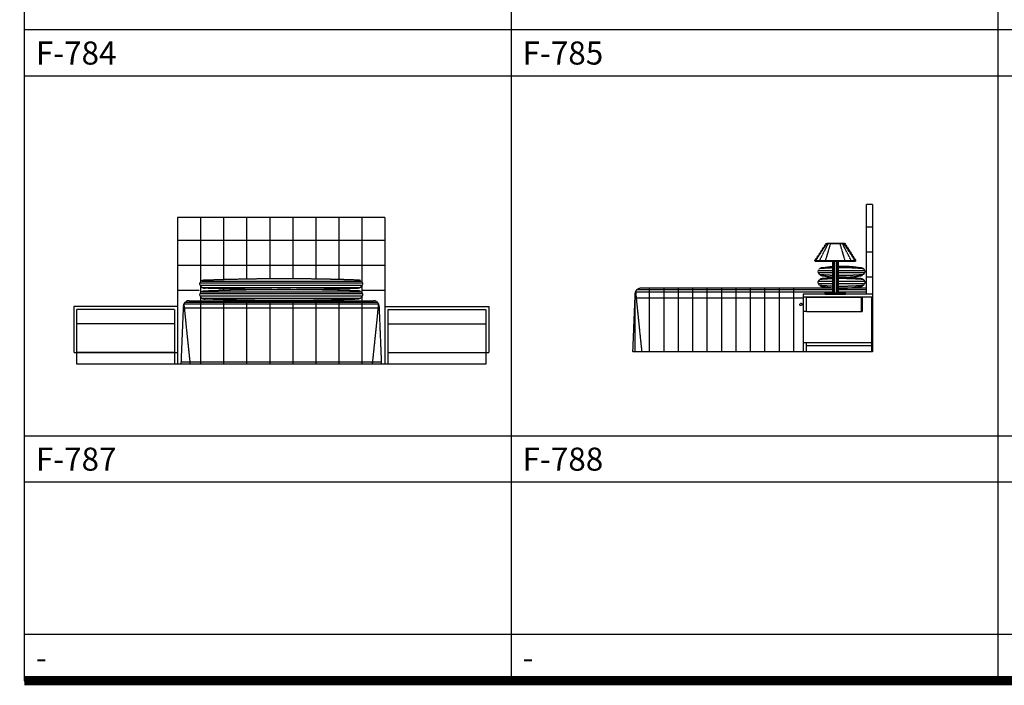
# Model space of a CAD drawing. Units: millimetres. Extents: x 1857256 to 2029456, y 1740364 to 1859164.
# Drawn here: x 1942216 to 1950757, y 1770874 to 1776643 of the extents above; entities that cross this region are included whole.
import ezdxf
from ezdxf.enums import TextEntityAlignment as Align

# ---------------------------------------------------------------- set-up
doc = ezdxf.new("R2010")
doc.units = ezdxf.units.MM
doc.linetypes.add('DH-HID2', pattern=[1.2, 0.8, -0.4])
for name, color, linetype in [('FU-FURM', 251, 'DH-HID2'), ('TB-FORM', 7, 'Continuous'), ('TB-TEXT', 4, 'Continuous')]:
    doc.layers.add(name, color=color, linetype=linetype)
doc.styles.add('돋움', font='txt')

# ---------------------------------------------------------------- blocks, each defined once
blk = doc.blocks.new('F-787')
at = {"layer": 'FU-FURM'}
for p, q in [((874.9, 1275), (2674.9, 1275)), ((874.9, 1275), (874.9, 0)), ((1074.9, 1275), (1074.9, 712.8)), ((1274.9, 1275), (1274.9, 732.2)), ((1474.9, 1275), (1474.9, 735.5)), ((1674.9, 1275), (1674.9, 735.5)), ((1874.9, 1275), (1874.9, 735.5)), ((2074.9, 1275), (2074.9, 739.7)), ((2274.9, 1275), (2274.9, 736.5)), ((2474.9, 1275), (2474.9, 714.1)), ((2674.9, 1275), (2674.9, 1165.2)), ((2674.9, 1275), (2674.9, 855.6)), ((874.9, 1075), (2674.9, 1075)), ((874.9, 858.3), (2674.9, 858.3)), ((2674.9, 897.5), (2674.9, 0)), ((874.9, 805.6), (874.9, 0)), ((1069.2, 686), (2479.7, 686)), ((1072.9, 705.1), (2481.1, 705.1)), ((1089.2, 720.1), (2468.3, 720.1)), ((874.9, 641.7), (1066.9, 641.7)), ((1072.9, 611.2), (2481.1, 611.2)), ((1074.9, 676.8), (1074.9, 618.9)), ((1085.9, 664.8), (2458.4, 664.8)), ((1089.2, 626.2), (2468.3, 626.2)), ((1274.9, 655.8), (1274.9, 638.3)), ((1874.9, 652.4), (1874.9, 641.6)), ((2074.9, 648.3), (2074.9, 645.8)), ((2274.9, 651.4), (2274.9, 642.6)), ((2474.9, 678.4), (2474.9, 620.3)), ((2483.3, 641.7), (2674.9, 641.7)), ((934, 522.7), (2619.4, 522.7)), ((943.3, 538.8), (2606.4, 538.8)), ((974.9, 550), (2574.9, 550)), ((1069.2, 592.1), (2479.7, 592.1)), ((1074.9, 582.9), (1074.9, 0)), ((1085.9, 570.9), (2458.4, 570.9)), ((1274.9, 558.6), (1274.9, 0)), ((1474.9, 558.6), (1474.9, 0)), ((1674.9, 558.6), (1674.9, 0)), ((1874.9, 558.6), (1874.9, 0)), ((2074.9, 554.4), (2074.9, 0)), ((2074.9, 554.4), (2074.9, 0)), ((2274.9, 557.5), (2274.9, 0)), ((2474.9, 584.5), (2474.9, 0)), ((874.9, 500), (-25, 500)), ((-25, 500), (-25, 100)), ((849.9, 475), (0, 475)), ((0, 475), (0, 0)), ((849.9, 475), (849.9, 0)), ((874.9, 500), (874.9, 100)), ((933.4, 489.1), (2617.3, 489.1)), ((2674.8, 500), (3574.7, 500)), ((2674.9, 500), (2674.9, 100)), ((2699.8, 475), (3549.7, 475)), ((2699.9, 475), (2699.9, 0)), ((3549.7, 475), (3549.7, 0)), ((3574.7, 500), (3574.7, 100)), ((849.9, 350), (0, 350)), ((2699.9, 350), (3549.7, 350)), ((-25, 100), (874.9, 100)), ((849.9, 100), (0, 100)), ((2699.9, 100), (3574.7, 100)), ((2699.9, 100), (3549.7, 100)), ((3549.7, 0), (0, 0)), ((905.5, 20), (2645.3, 20))]:
    blk.add_line(p, q, dxfattribs=at)
for centre, radius, start, end in [((1107.5, 683.6), 43.8, 81.21877, 163.31108), ((1114.2, 707.7), 50, 193.37757, 270), ((1800.2, -17621), 18360.7, 88.01069, 92.14136), ((2442.1, 685), 43.8, 16.68892, 98.78123), ((2435.4, 709.2), 50, 270, 346.62243), ((1107.5, 589.7), 43.8, 81.21877, 163.31108), ((1114.2, 613.8), 50, 193.37757, 270), ((1801.2, 19058.7), 18410.4, 267.86154, 271.97435), ((1800.2, -17714.9), 18360.7, 88.01069, 92.14136), ((2442.1, 591.2), 43.8, 16.68892, 98.78123), ((2435.4, 615.3), 50, 270, 346.62243), ((974.9, 500), 50, 90, 180), ((92443.7, 9718.8), 91974.5, 185.741476, 186.066969), ((1798.4, 18819), 18264.6, 267.85302, 272.01861), ((-88893, 9718.8), 91974.5, 353.933031, 354.258524), ((2574.9, 500), 50, 0, 90), ((189675.3, -7444.2), 188917.4, 177.590621, 177.742786), ((-186124.5, -7444.2), 188917.4, 2.257214, 2.409379)]:
    blk.add_arc(centre, radius, start, end, dxfattribs=at)
blk = doc.blocks.new('F-788')
at = {"layer": 'FU-FURM'}
for p, q in [((2080.1, 1275), (2030.1, 1275)), ((2030.1, 500), (2030.1, 1275)), ((2080.1, 1275), (2080.1, 100)), ((2030.1, 1083.3), (2080.1, 1083.3)), ((1581.4, 789.4), (1681.4, 941.8)), ((1681.4, 941.8), (1839.9, 941.8)), ((1839.9, 941.8), (1937, 789.4)), ((1588.7, 789.4), (1685.3, 936.8)), ((1621.3, 789.4), (1696.9, 935.1)), ((1674.6, 789.4), (1717.7, 935.8)), ((1678.1, 936.8), (1843.1, 936.8)), ((1843.9, 789.4), (1800.7, 935.8)), ((1897.2, 789.4), (1821.6, 935.1)), ((1929.8, 789.4), (1833.1, 936.8)), ((2030.1, 866.7), (2080.1, 866.7)), ((1581.4, 789.4), (1937, 789.4)), ((1581.4, 784.4), (1581.4, 789.4)), ((1581.4, 784.4), (1937, 784.4)), ((1670.4, 784.4), (1898.4, 784.4)), ((1733.2, 784.4), (1733.2, 510)), ((1735.2, 784.4), (1735.2, 510)), ((1740.7, 784.4), (1740.7, 510)), ((1749.2, 784.4), (1749.2, 510)), ((1764.6, 784.4), (1764.6, 510)), ((1776.2, 784.4), (1776.2, 510)), ((1781.2, 784.4), (1781.2, 510)), ((1784, 784.4), (1784, 510)), ((1937, 784.4), (1937, 789.4)), ((1609.7, 686), (1733.2, 686)), ((1613.5, 705.1), (1733.2, 705.1)), ((1784.3, 705.1), (2011, 705.1)), ((1784.3, 686), (2014.8, 686)), ((1613.5, 611.2), (1733.2, 611.2)), ((1784.3, 611.2), (2011, 611.2)), ((2030.1, 650), (2080.1, 650)), ((1734.1, 516.7), (25.1, 516.7)), ((1731.8, 535.9), (35.5, 535.9)), ((1733.2, 550), (70.3, 550)), ((145.3, 550), (145.3, 0)), ((270.3, 550), (270.3, 0)), ((395.3, 550), (395.3, 0)), ((520.3, 550), (520.3, 0)), ((645.3, 550), (645.3, 0)), ((770.3, 550), (770.3, 0)), ((895.3, 550), (895.3, 0)), ((1020.3, 550), (1020.3, 0)), ((1145.3, 550), (1145.3, 0)), ((1270.3, 550), (1270.3, 0)), ((1395.3, 550), (1395.3, 0)), ((1395.3, 550), (1395.3, 0)), ((1609.7, 592.1), (1733.2, 592.1)), ((2030.1, 535.9), (1784, 535.9)), ((2030.1, 516.7), (1784, 516.7)), ((1784.3, 592.1), (2014.8, 592.1)), ((2030.1, 550), (1784.3, 550)), ((20.3, 497.7), (20.3, 0)), ((1480.1, 463.5), (25.1, 463.5)), ((1480.1, 500), (1480.1, 0)), ((1480.1, 500), (1480.1, 100)), ((2080.1, 500), (1480.1, 500)), ((1480.1, 475), (2080.1, 475)), ((1480.1, 475), (1480.1, 472)), ((1505.1, 472), (1480.1, 472)), ((1480.1, 472), (1480.1, 350)), ((1505.1, 475), (1505.1, 350)), ((1505.1, 472), (1991.1, 472)), ((1505.1, 472), (1505.1, 350)), ((1670.3, 500), (1670.3, 510)), ((1670.3, 510), (1848.1, 510)), ((1670.3, 500), (1848.1, 500)), ((1681.4, 510), (1839.9, 510)), ((1848.1, 500), (1848.1, 510)), ((1982.1, 472), (1982.1, 350)), ((1991.1, 472), (1991.1, 350)), ((2071.1, 475), (2071.1, 0)), ((2080.1, 500), (2080.1, 0)), ((1468.8, 415.4), (1480.1, 415.4)), ((1480.1, 405.4), (1468.8, 405.4)), ((1480.1, 415.4), (1480.1, 405.4)), ((1505.1, 350), (1480.1, 350)), ((1505.1, 350), (1991.1, 350)), ((2080.1, 0), (0, 0)), ((1480.1, 80), (2071.1, 80)), ((1505.1, 80), (1505.1, 0)), ((1505.1, 55), (2071.1, 55))]:
    blk.add_line(p, q, dxfattribs=at)
blk.add_circle((1460.1, 410.4), 10, dxfattribs=at)
for centre, radius, start, end in [((1648, 683.6), 43.8, 81.21877, 163.31108), ((1654.7, 707.7), 50, 193.37757, 270), ((1812.3, -1545.6), 2273, 91.99229, 94.77257), ((1812.3, -234.5), 974.1, 94.65304, 99.30634), ((1812.3, -234.5), 974.1, 80.69366, 91.64649), ((1812.3, -1545.6), 2273, 85.22743, 90.70553), ((1976.5, 683.6), 43.8, 16.68892, 98.78123), ((1969.8, 707.7), 50, 270, 346.62243), ((1648, 589.7), 43.8, 81.21877, 163.31108), ((1654.7, 613.8), 50, 193.37757, 270), ((1812.3, 2935.9), 2273, 265.22743, 268.00771), ((1812.3, -1639.4), 2273, 91.99229, 94.77257), ((1812.3, 1619), 974.1, 260.69366, 265.34696), ((1812.3, -328.3), 974.1, 94.65304, 99.30634), ((1812.3, 2935.9), 2273, 269.29447, 274.77257), ((1812.3, 1619), 974.1, 268.35351, 279.30634), ((1812.3, -328.3), 974.1, 80.69366, 91.64649), ((1812.3, -1639.4), 2273, 85.22743, 90.70553), ((1976.5, 589.7), 43.8, 16.68892, 98.78123), ((1969.8, 613.8), 50, 270, 346.62243), ((70.3, 500), 50, 90, 180), ((91539.1, 9718.8), 91974.5, 185.741476, 186.066969), ((1812.3, 2842), 2273, 265.22743, 268.00771), ((1812.3, 1525.1), 974.1, 260.69366, 265.34696), ((1812.3, 2842), 2273, 269.29447, 274.77257), ((1812.3, 1525.1), 974.1, 268.35351, 279.30634), ((188770.7, -7444.2), 188917.4, 177.590621, 177.741704)]:
    blk.add_arc(centre, radius, start, end, dxfattribs=at)

msp = doc.modelspace()

# ---------------------------------------------------------------- linework, layer by layer
at = {"layer": 'TB-FORM', "color": 251}
for p, q in [((1950700.5, 1797314.3), (1950700.5, 1770914.3)), ((1946478.3, 1779674.3), (1946478.3, 1770914.3)), ((1961256.1, 1776554.3), (1942256.1, 1776554.3)), ((1961256.1, 1776154.3), (1942256.1, 1776154.3)), ((1961256.1, 1773034.3), (1942256.1, 1773034.3)), ((1961256.1, 1772634.3), (1942256.1, 1772634.3)), ((1961256.1, 1771314.3), (1942256.1, 1771314.3))]:
    msp.add_line(p, q, dxfattribs=at)
msp.add_lwpolyline([(1942256.1, 1770914.3), (1961256.1, 1770914.3), (1961256.1, 1798914.3), (1942256.1, 1798914.3)], close=True, dxfattribs=at)
at = {"layer": 'TB-FORM', "const_width": 80}
msp.add_lwpolyline([(1942256.1, 1770914.3), (1961256.1, 1770914.3)], dxfattribs=at)

# ---------------------------------------------------------------- block references
at = {"layer": 'FU-FURM'}
for name, p in [('F-788', (1947532.3, 1773765.4)), ('F-787', (1942709.9, 1773657.6))]:
    msp.add_blockref(name, p, dxfattribs=at)

# ---------------------------------------------------------------- texts
at = {"layer": 'TB-TEXT', "style": '돋움'}
for s, p in [('F-784', (1942356.1, 1776354.3)), ('F-785', (1946578.3, 1776354.3)), ('F-787', (1942356.1, 1772834.3)), ('F-788', (1946578.3, 1772834.3)), ('-', (1942356.1, 1771114.3)), ('-', (1946578.3, 1771114.3))]:
    msp.add_text(s, height=200, dxfattribs=at).set_placement(p, align=Align.MIDDLE_LEFT)

doc.saveas('drawing.dxf')
